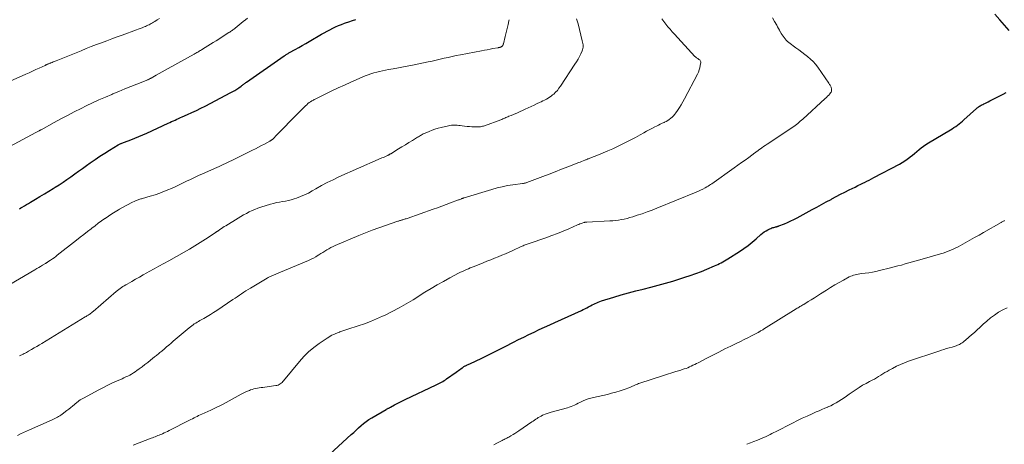
# Model space of a CAD drawing. Units: feet. Extents: x 1950000 to 1955041, y 555000 to 560000.
# Drawn here: x 1951745 to 1952033, y 555720 to 555844 of the extents above; entities that cross this region are included whole.
import ezdxf

# ---------------------------------------------------------------- set-up
doc = ezdxf.new("R2010")
doc.units = ezdxf.units.FT
doc.header["$LTSCALE"] = 100
doc.header["$MEASUREMENT"] = 0
doc.layers.add('CONTOUR INDEX', color=32, linetype='Continuous', lineweight=25)
doc.layers.add('CONTOUR INTERMEDIATE', color=40, linetype='Continuous', lineweight=15)

msp = doc.modelspace()

# ---------------------------------------------------------------- linework, layer by layer
at = {"layer": 'CONTOUR INDEX', "flags": 128}
for points, elevation in [([(1951745.12, 555788.57), (1951745.52, 555788.81), (1951745.93, 555789.04), (1951746.54, 555789.4), (1951747.14, 555789.75), (1951747.75, 555790.11), (1951748.35, 555790.47), (1951749.77, 555791.32), (1951751.08, 555792.1), (1951752.39, 555792.9), (1951753.69, 555793.7), (1951754.99, 555794.5), (1951755.5, 555794.82), (1951756.67, 555795.56), (1951757.84, 555796.32), (1951758.99, 555797.1), (1951760.14, 555797.9), (1951761.27, 555798.71), (1951762.41, 555799.52), (1951763.54, 555800.33), (1951764.67, 555801.14), (1951765.82, 555801.96), (1951767.2, 555802.93), (1951768.6, 555803.88), (1951770.02, 555804.79), (1951771.45, 555805.69), (1951773.96, 555807.21), (1951774.15, 555807.32), (1951774.34, 555807.42), (1951774.54, 555807.52), (1951774.74, 555807.61), (1951774.81, 555807.64), (1951775.05, 555807.74), (1951775.29, 555807.84), (1951775.53, 555807.93), (1951775.77, 555808.02), (1951777.65, 555808.71), (1951778.82, 555809.16), (1951779.99, 555809.63), (1951781.15, 555810.12), (1951782.3, 555810.63), (1951788.57, 555813.52), (1951789.08, 555813.75), (1951789.59, 555813.99), (1951790.1, 555814.22), (1951790.61, 555814.46), (1951791.12, 555814.7), (1951791.63, 555814.93), (1951792.14, 555815.16), (1951792.65, 555815.38), (1951794.23, 555816.07), (1951795.53, 555816.66), (1951796.82, 555817.26), (1951798.1, 555817.88), (1951799.37, 555818.53), (1951806.9, 555822.45), (1951807.49, 555822.78), (1951808.07, 555823.11), (1951808.64, 555823.48), (1951809.19, 555823.86), (1951809.88, 555824.35), (1951810.08, 555824.5), (1951810.28, 555824.64), (1951810.48, 555824.79), (1951810.67, 555824.94), (1951810.86, 555825.1), (1951811.06, 555825.25), (1951811.26, 555825.39), (1951811.46, 555825.53), (1951822.49, 555833.2), (1951822.68, 555833.33), (1951822.86, 555833.45), (1951823.06, 555833.57), (1951823.25, 555833.69), (1951823.44, 555833.81), (1951823.64, 555833.92), (1951823.83, 555834.04), (1951824.03, 555834.15), (1951825.7, 555835.08), (1951826.73, 555835.66), (1951827.76, 555836.24), (1951828.78, 555836.83), (1951829.81, 555837.42), (1951833.4, 555839.49), (1951834.21, 555839.95), (1951835.03, 555840.4), (1951835.85, 555840.83), (1951836.67, 555841.26), (1951837.51, 555841.66), (1951838.36, 555842.05), (1951839.22, 555842.4), (1951840.09, 555842.72), (1951840.38, 555842.82), (1951841.4, 555843.17), (1951842.43, 555843.5), (1951843.47, 555843.81)], 1000), ([(1952034.44, 555840.59), (1952031.65, 555843.69), (1952030.24, 555845.33)], 1020), ([(1951835.82, 555716.89), (1951842.09, 555722.59), (1951842.81, 555723.24), (1951843.53, 555723.89), (1951844.24, 555724.55), (1951844.95, 555725.2), (1951845.69, 555725.83), (1951846.44, 555726.42), (1951847.24, 555726.97), (1951848.06, 555727.48), (1951852.25, 555729.91), (1951852.42, 555730), (1951852.58, 555730.09), (1951852.75, 555730.18), (1951852.91, 555730.27), (1951853.08, 555730.35), (1951853.25, 555730.44), (1951853.41, 555730.53), (1951853.58, 555730.62), (1951854.76, 555731.28), (1951855.51, 555731.69), (1951856.28, 555732.09), (1951857.05, 555732.47), (1951857.83, 555732.85), (1951866.94, 555737.14), (1951867.33, 555737.33), (1951867.72, 555737.52), (1951868.1, 555737.72), (1951868.49, 555737.92), (1951868.86, 555738.13), (1951869.23, 555738.35), (1951869.59, 555738.59), (1951869.95, 555738.83), (1951872.76, 555740.82), (1951873.1, 555741.07), (1951873.45, 555741.32), (1951873.8, 555741.57), (1951874.14, 555741.83), (1951874.51, 555742.1), (1951874.68, 555742.22), (1951874.84, 555742.33), (1951875.01, 555742.43), (1951875.17, 555742.53), (1951875.35, 555742.63), (1951875.52, 555742.72), (1951875.7, 555742.8), (1951875.88, 555742.89), (1951876, 555742.94), (1951876.23, 555743.05), (1951876.47, 555743.16), (1951876.71, 555743.27), (1951876.95, 555743.38), (1951880.03, 555744.86), (1951881.81, 555745.72), (1951883.58, 555746.58), (1951885.35, 555747.46), (1951887.11, 555748.35), (1951889.52, 555749.58), (1951891.02, 555750.33), (1951892.52, 555751.08), (1951894.03, 555751.82), (1951895.54, 555752.54), (1951897.06, 555753.26), (1951898.58, 555753.97), (1951900.1, 555754.67), (1951901.62, 555755.37), (1951909.34, 555758.86), (1951909.88, 555759.11), (1951910.41, 555759.36), (1951910.93, 555759.63), (1951911.46, 555759.9), (1951911.62, 555759.98), (1951912.06, 555760.21), (1951912.5, 555760.44), (1951912.95, 555760.66), (1951913.39, 555760.88), (1951913.85, 555761.09), (1951914.3, 555761.28), (1951914.77, 555761.45), (1951915.24, 555761.61), (1951918.86, 555762.75), (1951920.99, 555763.4), (1951923.14, 555764.01), (1951925.29, 555764.57), (1951927.46, 555765.1), (1951929.62, 555765.63), (1951931.78, 555766.19), (1951933.92, 555766.8), (1951936.06, 555767.44), (1951939.55, 555768.53), (1951941.2, 555769.07), (1951942.84, 555769.64), (1951944.46, 555770.27), (1951946.07, 555770.92), (1951948.25, 555771.85), (1951948.75, 555772.08), (1951949.26, 555772.31), (1951949.75, 555772.54), (1951950.25, 555772.79), (1951950.74, 555773.05), (1951951.22, 555773.31), (1951951.7, 555773.6), (1951952.17, 555773.89), (1951955.53, 555776.07), (1951956.81, 555776.93), (1951958.06, 555777.84), (1951959.26, 555778.8), (1951960.44, 555779.8), (1951961.82, 555781.03), (1951962.3, 555781.42), (1951962.8, 555781.79), (1951963.32, 555782.11), (1951963.86, 555782.41), (1951964.41, 555782.68), (1951964.7, 555782.82), (1951964.99, 555782.93), (1951965.29, 555783.03), (1951965.6, 555783.12), (1951965.92, 555783.19), (1951966.07, 555783.23), (1951966.22, 555783.26), (1951966.37, 555783.3), (1951966.52, 555783.34), (1951966.66, 555783.38), (1951966.81, 555783.43), (1951966.95, 555783.48), (1951967.1, 555783.53), (1951968.71, 555784.18), (1951969.65, 555784.57), (1951970.58, 555784.99), (1951971.5, 555785.44), (1951972.4, 555785.91), (1951976.8, 555788.29), (1951978.18, 555789.04), (1951979.56, 555789.79), (1951980.94, 555790.54), (1951982.32, 555791.28), (1951982.58, 555791.42), (1951983.83, 555792.09), (1951985.09, 555792.76), (1951986.36, 555793.41), (1951987.63, 555794.05), (1951988.52, 555794.49), (1951989.35, 555794.9), (1951990.18, 555795.31), (1951991.01, 555795.72), (1951991.84, 555796.13), (1951992.11, 555796.26), (1951992.81, 555796.6), (1951993.51, 555796.94), (1951994.2, 555797.3), (1951994.88, 555797.66), (1952002.3, 555801.58), (1952003.1, 555802.03), (1952003.87, 555802.51), (1952004.61, 555803.03), (1952005.34, 555803.58), (1952005.44, 555803.67), (1952006.1, 555804.2), (1952006.75, 555804.73), (1952007.4, 555805.27), (1952008.05, 555805.81), (1952008.71, 555806.33), (1952009.39, 555806.83), (1952010.08, 555807.31), (1952010.8, 555807.76), (1952017.22, 555811.61), (1952017.74, 555811.93), (1952018.26, 555812.26), (1952018.77, 555812.6), (1952019.27, 555812.95), (1952019.76, 555813.31), (1952020.24, 555813.69), (1952020.71, 555814.08), (1952021.17, 555814.48), (1952024.84, 555817.8), (1952025.04, 555817.98), (1952025.26, 555818.16), (1952025.48, 555818.32), (1952025.7, 555818.48), (1952025.93, 555818.63), (1952026.17, 555818.77), (1952026.41, 555818.9), (1952026.66, 555819.03), (1952027.01, 555819.19), (1952027.43, 555819.39), (1952027.86, 555819.6), (1952028.28, 555819.8), (1952028.7, 555820.02), (1952032.66, 555822.05), (1952033.48, 555822.53)], 1020)]:
    msp.add_lwpolyline(points, dxfattribs=dict(at, elevation=elevation))
at = {"layer": 'CONTOUR INTERMEDIATE', "flags": 128}
for points, elevation in [([(1951738.4, 555804.73), (1951749.89, 555810.84), (1951750.08, 555810.94), (1951750.26, 555811.03), (1951750.45, 555811.13), (1951750.64, 555811.22), (1951750.87, 555811.33), (1951750.94, 555811.37), (1951751.01, 555811.41), (1951751.08, 555811.44), (1951751.15, 555811.48), (1951751.22, 555811.52), (1951751.29, 555811.56), (1951751.36, 555811.59), (1951751.43, 555811.63), (1951755.2, 555813.71), (1951757.16, 555814.77), (1951759.14, 555815.81), (1951761.12, 555816.82), (1951763.12, 555817.81), (1951764.65, 555818.56), (1951766.5, 555819.44), (1951768.35, 555820.31), (1951770.22, 555821.14), (1951772.1, 555821.96), (1951772.41, 555822.09), (1951774.15, 555822.82), (1951775.88, 555823.54), (1951777.62, 555824.25), (1951779.37, 555824.95), (1951782.59, 555826.23), (1951782.73, 555826.28), (1951782.86, 555826.34), (1951782.99, 555826.4), (1951783.12, 555826.46), (1951783.25, 555826.52), (1951783.38, 555826.59), (1951783.51, 555826.66), (1951783.63, 555826.72), (1951785.11, 555827.54), (1951785.97, 555828.02), (1951786.84, 555828.5), (1951787.7, 555828.98), (1951788.56, 555829.46), (1951796.15, 555833.7), (1951796.42, 555833.85), (1951796.69, 555834.01), (1951796.95, 555834.16), (1951797.22, 555834.32), (1951797.49, 555834.48), (1951797.75, 555834.64), (1951798.01, 555834.8), (1951798.28, 555834.96), (1951799.35, 555835.63), (1951800.16, 555836.13), (1951800.96, 555836.63), (1951801.76, 555837.13), (1951802.56, 555837.63), (1951806.35, 555840), (1951806.59, 555840.15), (1951806.83, 555840.31), (1951807.06, 555840.47), (1951807.29, 555840.63), (1951807.51, 555840.8), (1951807.74, 555840.97), (1951807.96, 555841.14), (1951808.18, 555841.32), (1951810.53, 555843.23), (1951811.13, 555843.72), (1951811.74, 555844.2)], 996), ([(1951740.67, 555765.44), (1951749.63, 555770.73), (1951750.18, 555771.05), (1951750.72, 555771.38), (1951751.26, 555771.7), (1951751.8, 555772.03), (1951752.7, 555772.58), (1951752.79, 555772.63), (1951752.88, 555772.68), (1951752.96, 555772.73), (1951753.05, 555772.79), (1951753.13, 555772.84), (1951753.22, 555772.89), (1951753.3, 555772.94), (1951753.39, 555773), (1951754.22, 555773.57), (1951754.72, 555773.91), (1951755.21, 555774.26), (1951755.69, 555774.62), (1951756.17, 555774.99), (1951761.79, 555779.4), (1951762.84, 555780.22), (1951763.9, 555781.05), (1951764.96, 555781.87), (1951766.02, 555782.69), (1951766.25, 555782.87), (1951767.2, 555783.59), (1951768.15, 555784.3), (1951769.12, 555785), (1951770.09, 555785.69), (1951770.14, 555785.73), (1951771.1, 555786.38), (1951772.07, 555787.02), (1951773.05, 555787.64), (1951774.04, 555788.24), (1951774.38, 555788.44), (1951775.22, 555788.91), (1951776.06, 555789.37), (1951776.92, 555789.81), (1951777.78, 555790.23), (1951779.03, 555790.82), (1951779.28, 555790.93), (1951779.53, 555791.04), (1951779.78, 555791.14), (1951780.04, 555791.23), (1951780.3, 555791.31), (1951780.56, 555791.4), (1951780.82, 555791.48), (1951781.09, 555791.56), (1951783.35, 555792.22), (1951784.73, 555792.66), (1951786.1, 555793.12), (1951787.46, 555793.64), (1951788.8, 555794.19), (1951789.22, 555794.37), (1951790.41, 555794.89), (1951791.59, 555795.43), (1951792.77, 555795.99), (1951793.94, 555796.56), (1951795.11, 555797.13), (1951796.28, 555797.69), (1951797.46, 555798.24), (1951798.65, 555798.77), (1951802.8, 555800.62), (1951803.43, 555800.9), (1951804.05, 555801.17), (1951804.67, 555801.45), (1951805.3, 555801.73), (1951805.92, 555802.02), (1951806.54, 555802.31), (1951807.16, 555802.6), (1951807.77, 555802.91), (1951813.18, 555805.61), (1951814.07, 555806.06), (1951814.97, 555806.52), (1951815.85, 555806.98), (1951816.74, 555807.45), (1951818.31, 555808.29), (1951818.41, 555808.35), (1951818.5, 555808.4), (1951818.59, 555808.46), (1951818.68, 555808.53), (1951818.77, 555808.59), (1951818.86, 555808.66), (1951818.94, 555808.73), (1951819.02, 555808.81), (1951820.51, 555810.3), (1951821.33, 555811.12), (1951822.15, 555811.94), (1951822.97, 555812.77), (1951823.79, 555813.6), (1951828.73, 555818.59), (1951829.08, 555818.92), (1951829.44, 555819.24), (1951829.82, 555819.53), (1951830.22, 555819.8), (1951830.59, 555820.03), (1951830.81, 555820.17), (1951831.04, 555820.3), (1951831.28, 555820.43), (1951831.51, 555820.55), (1951834.63, 555822.1), (1951836.44, 555822.98), (1951838.25, 555823.84), (1951840.08, 555824.67), (1951841.92, 555825.48), (1951846.2, 555827.32), (1951847.02, 555827.65), (1951847.84, 555827.96), (1951848.68, 555828.22), (1951849.53, 555828.47), (1951850.38, 555828.68), (1951851.24, 555828.87), (1951852.11, 555829.04), (1951852.98, 555829.19), (1951854.32, 555829.41), (1951855.87, 555829.67), (1951857.4, 555829.95), (1951858.94, 555830.25), (1951860.47, 555830.56), (1951864.57, 555831.44), (1951865.75, 555831.69), (1951866.92, 555831.95), (1951868.1, 555832.22), (1951869.27, 555832.49), (1951870.44, 555832.76), (1951871.62, 555833.02), (1951872.8, 555833.27), (1951873.98, 555833.5), (1951880.19, 555834.69), (1951881.02, 555834.85), (1951881.85, 555835), (1951882.67, 555835.15), (1951883.5, 555835.3), (1951884.95, 555835.56), (1951885.05, 555835.58), (1951885.16, 555835.6), (1951885.27, 555835.62), (1951885.37, 555835.64), (1951885.48, 555835.66), (1951885.58, 555835.69), (1951885.68, 555835.73), (1951885.78, 555835.77), (1951885.89, 555835.82), (1951886.01, 555835.89), (1951886.12, 555835.97), (1951886.22, 555836.06), (1951886.31, 555836.17), (1951886.42, 555836.31), (1951886.45, 555836.36), (1951886.47, 555836.41), (1951886.5, 555836.46), (1951886.51, 555836.51), (1951886.53, 555836.56), (1951886.54, 555836.61), (1951886.56, 555836.67), (1951886.57, 555836.72), (1951887.1, 555838.9), (1951887.37, 555840.04), (1951887.65, 555841.18), (1951887.91, 555842.33), (1951888.18, 555843.47), (1951888.25, 555843.76)], 1004), ([(1951740.68, 555825.02), (1951746.94, 555827.83), (1951747.93, 555828.27), (1951748.92, 555828.72), (1951749.91, 555829.17), (1951750.89, 555829.63), (1951752.61, 555830.43), (1951752.73, 555830.49), (1951752.86, 555830.55), (1951752.99, 555830.61), (1951753.12, 555830.67), (1951753.24, 555830.72), (1951753.37, 555830.78), (1951753.5, 555830.84), (1951753.63, 555830.89), (1951754, 555831.04), (1951754.13, 555831.1), (1951754.26, 555831.15), (1951754.39, 555831.2), (1951754.53, 555831.25), (1951754.66, 555831.3), (1951754.79, 555831.35), (1951754.92, 555831.41), (1951755.05, 555831.46), (1951755.79, 555831.76), (1951756.29, 555831.96), (1951756.79, 555832.16), (1951757.29, 555832.36), (1951757.79, 555832.56), (1951763.12, 555834.71), (1951764.62, 555835.31), (1951766.11, 555835.9), (1951767.62, 555836.48), (1951769.12, 555837.05), (1951770.63, 555837.62), (1951772.15, 555838.18), (1951773.66, 555838.73), (1951775.17, 555839.28), (1951779.29, 555840.77), (1951779.85, 555840.97), (1951780.41, 555841.19), (1951780.97, 555841.41), (1951781.52, 555841.64), (1951781.91, 555841.8), (1951782.27, 555841.96), (1951782.62, 555842.12), (1951782.97, 555842.29), (1951783.31, 555842.47), (1951783.65, 555842.66), (1951783.99, 555842.85), (1951784.32, 555843.05), (1951784.65, 555843.25), (1951785.37, 555843.69), (1951786.05, 555844.12)], 992), ([(1951744.51, 555722.37), (1951745.38, 555722.8), (1951746.26, 555723.23), (1951747.14, 555723.63), (1951748.03, 555724.03), (1951754.71, 555726.93), (1951755.08, 555727.1), (1951755.45, 555727.28), (1951755.82, 555727.46), (1951756.18, 555727.65), (1951756.54, 555727.85), (1951756.89, 555728.06), (1951757.23, 555728.29), (1951757.56, 555728.53), (1951758.96, 555729.6), (1951759.52, 555730.03), (1951760.08, 555730.48), (1951760.63, 555730.93), (1951761.18, 555731.39), (1951761.98, 555732.07), (1951762.12, 555732.19), (1951762.27, 555732.3), (1951762.42, 555732.41), (1951762.57, 555732.51), (1951762.73, 555732.61), (1951762.88, 555732.71), (1951763.04, 555732.8), (1951763.2, 555732.89), (1951763.27, 555732.93), (1951763.47, 555733.04), (1951763.66, 555733.14), (1951763.86, 555733.25), (1951764.06, 555733.36), (1951768.11, 555735.57), (1951769.43, 555736.27), (1951770.77, 555736.95), (1951772.12, 555737.59), (1951773.48, 555738.21), (1951775.1, 555738.92), (1951775.66, 555739.17), (1951776.22, 555739.43), (1951776.77, 555739.7), (1951777.33, 555739.98), (1951777.87, 555740.27), (1951778.4, 555740.59), (1951778.91, 555740.92), (1951779.42, 555741.28), (1951780.11, 555741.78), (1951780.94, 555742.41), (1951781.78, 555743.04), (1951782.6, 555743.68), (1951783.42, 555744.33), (1951784.59, 555745.27), (1951784.86, 555745.48), (1951785.12, 555745.69), (1951785.39, 555745.91), (1951785.65, 555746.12), (1951785.92, 555746.33), (1951786.18, 555746.55), (1951786.44, 555746.76), (1951786.7, 555746.98), (1951787.48, 555747.64), (1951788.12, 555748.18), (1951788.77, 555748.73), (1951789.42, 555749.28), (1951790.06, 555749.83), (1951794.71, 555753.79), (1951795.08, 555754.09), (1951795.45, 555754.37), (1951795.83, 555754.64), (1951796.21, 555754.9), (1951796.61, 555755.15), (1951797.01, 555755.4), (1951797.41, 555755.64), (1951797.82, 555755.87), (1951798.96, 555756.52), (1951799.93, 555757.09), (1951800.9, 555757.67), (1951801.85, 555758.27), (1951802.8, 555758.88), (1951807.51, 555762.01), (1951808.15, 555762.44), (1951808.78, 555762.86), (1951809.41, 555763.3), (1951810.04, 555763.73), (1951810.67, 555764.16), (1951811.3, 555764.58), (1951811.95, 555764.99), (1951812.6, 555765.38), (1951817.52, 555768.27), (1951817.84, 555768.46), (1951818.17, 555768.63), (1951818.5, 555768.79), (1951818.84, 555768.94), (1951819.18, 555769.09), (1951819.52, 555769.24), (1951819.86, 555769.38), (1951820.2, 555769.53), (1951829.62, 555773.48), (1951830.34, 555773.81), (1951831.05, 555774.16), (1951831.75, 555774.55), (1951832.43, 555774.96), (1951832.6, 555775.07), (1951833.19, 555775.44), (1951833.77, 555775.81), (1951834.36, 555776.17), (1951834.95, 555776.54), (1951835.54, 555776.89), (1951836.15, 555777.22), (1951836.77, 555777.52), (1951837.4, 555777.81), (1951844.28, 555780.69), (1951846.23, 555781.49), (1951848.18, 555782.25), (1951850.14, 555782.98), (1951852.12, 555783.68), (1951855.72, 555784.91), (1951855.9, 555784.97), (1951856.09, 555785.03), (1951856.27, 555785.08), (1951856.45, 555785.14), (1951856.64, 555785.19), (1951856.82, 555785.24), (1951857.01, 555785.3), (1951857.19, 555785.35), (1951857.35, 555785.4), (1951857.61, 555785.48), (1951857.87, 555785.56), (1951858.13, 555785.64), (1951858.39, 555785.73), (1951866, 555788.4), (1951867.27, 555788.85), (1951868.55, 555789.31), (1951869.82, 555789.78), (1951871.08, 555790.25), (1951873.16, 555791.03), (1951873.39, 555791.11), (1951873.62, 555791.2), (1951873.84, 555791.28), (1951874.07, 555791.37), (1951874.34, 555791.47), (1951874.43, 555791.5), (1951874.53, 555791.54), (1951874.62, 555791.57), (1951874.72, 555791.61), (1951874.81, 555791.64), (1951874.91, 555791.68), (1951875, 555791.71), (1951875.1, 555791.74), (1951883.21, 555794.2), (1951884.72, 555794.62), (1951886.24, 555794.99), (1951887.77, 555795.29), (1951889.32, 555795.54), (1951892.1, 555795.91), (1951892.26, 555795.94), (1951892.42, 555795.96), (1951892.59, 555795.99), (1951892.75, 555796.02), (1951892.91, 555796.05), (1951893.07, 555796.09), (1951893.23, 555796.13), (1951893.38, 555796.19), (1951898.08, 555797.96), (1951899.9, 555798.65), (1951901.72, 555799.35), (1951903.53, 555800.06), (1951905.35, 555800.77), (1951908.11, 555801.86), (1951908.54, 555802.03), (1951908.98, 555802.2), (1951909.41, 555802.37), (1951909.85, 555802.54), (1951910.35, 555802.72), (1951910.54, 555802.79), (1951910.72, 555802.87), (1951910.91, 555802.94), (1951911.1, 555803.01), (1951911.28, 555803.08), (1951911.47, 555803.15), (1951911.65, 555803.22), (1951911.84, 555803.3), (1951914.31, 555804.28), (1951915.72, 555804.87), (1951917.13, 555805.47), (1951918.52, 555806.09), (1951919.91, 555806.74), (1951921.04, 555807.28), (1951922.42, 555807.95), (1951923.79, 555808.65), (1951925.15, 555809.37), (1951926.49, 555810.11), (1951927.59, 555810.74), (1951928.39, 555811.18), (1951929.18, 555811.61), (1951929.98, 555812.02), (1951930.79, 555812.43), (1951931.32, 555812.7), (1951931.87, 555812.97), (1951932.42, 555813.23), (1951932.97, 555813.5), (1951933.52, 555813.76), (1951933.63, 555813.81), (1951934.12, 555814.06), (1951934.6, 555814.33), (1951935.06, 555814.64), (1951935.51, 555814.97), (1951935.92, 555815.34), (1951936.32, 555815.73), (1951936.67, 555816.15), (1951937, 555816.59), (1951937.47, 555817.28), (1951938, 555818.09), (1951938.52, 555818.92), (1951939, 555819.76), (1951939.47, 555820.61), (1951943.28, 555827.85), (1951943.56, 555828.46), (1951943.8, 555829.08), (1951943.97, 555829.72), (1951944.11, 555830.38), (1951944.24, 555831.24), (1951944.23, 555831.46), (1951944.19, 555831.66), (1951944.08, 555831.84), (1951943.93, 555832), (1951943.89, 555832.04), (1951943.72, 555832.16), (1951943.55, 555832.28), (1951943.38, 555832.4), (1951943.2, 555832.51), (1951943.03, 555832.62), (1951942.86, 555832.75), (1951942.71, 555832.88), (1951942.56, 555833.03), (1951936.56, 555839.5), (1951935.91, 555840.22), (1951935.27, 555840.96), (1951934.66, 555841.71), (1951934.06, 555842.48), (1951933.47, 555843.25), (1951932.86, 555844.01)], 1012), ([(1951745.16, 555745.61), (1951745.49, 555745.77), (1951745.83, 555745.93), (1951746.16, 555746.09), (1951746.49, 555746.26), (1951746.82, 555746.42), (1951747.14, 555746.6), (1951747.47, 555746.78), (1951747.79, 555746.96), (1951748.67, 555747.46), (1951749.43, 555747.9), (1951750.19, 555748.34), (1951750.94, 555748.79), (1951751.69, 555749.24), (1951764.35, 555756.97), (1951764.56, 555757.1), (1951764.77, 555757.23), (1951764.98, 555757.36), (1951765.2, 555757.49), (1951765.48, 555757.67), (1951765.55, 555757.71), (1951765.62, 555757.76), (1951765.69, 555757.8), (1951765.75, 555757.85), (1951765.82, 555757.9), (1951765.88, 555757.95), (1951765.95, 555758), (1951766.01, 555758.05), (1951766.12, 555758.15), (1951766.24, 555758.25), (1951766.36, 555758.35), (1951766.48, 555758.46), (1951766.6, 555758.56), (1951773.4, 555764.37), (1951773.77, 555764.67), (1951774.15, 555764.97), (1951774.54, 555765.26), (1951774.93, 555765.54), (1951775.33, 555765.8), (1951775.73, 555766.06), (1951776.15, 555766.32), (1951776.56, 555766.56), (1951777.93, 555767.35), (1951779.04, 555767.97), (1951780.15, 555768.6), (1951781.27, 555769.22), (1951782.38, 555769.83), (1951783.02, 555770.18), (1951784.46, 555770.96), (1951785.89, 555771.75), (1951787.33, 555772.54), (1951788.76, 555773.34), (1951793.21, 555775.84), (1951794.8, 555776.75), (1951796.37, 555777.68), (1951797.93, 555778.65), (1951799.46, 555779.65), (1951802.34, 555781.54), (1951802.43, 555781.6), (1951802.52, 555781.67), (1951802.61, 555781.73), (1951802.7, 555781.79), (1951802.78, 555781.86), (1951802.87, 555781.92), (1951802.96, 555781.98), (1951803.05, 555782.04), (1951803.71, 555782.5), (1951804.13, 555782.78), (1951804.55, 555783.06), (1951804.98, 555783.33), (1951805.41, 555783.6), (1951809.03, 555785.8), (1951809.82, 555786.28), (1951810.63, 555786.73), (1951811.44, 555787.17), (1951812.26, 555787.6), (1951813.1, 555787.99), (1951813.94, 555788.36), (1951814.8, 555788.68), (1951815.68, 555788.98), (1951818.52, 555789.87), (1951819.37, 555790.11), (1951820.22, 555790.33), (1951821.09, 555790.5), (1951821.96, 555790.64), (1951822.84, 555790.78), (1951823.7, 555790.95), (1951824.56, 555791.18), (1951825.4, 555791.43), (1951826.12, 555791.67), (1951827.3, 555792.1), (1951828.46, 555792.58), (1951829.59, 555793.13), (1951830.69, 555793.74), (1951831.78, 555794.37), (1951833.42, 555795.3), (1951835.09, 555796.19), (1951836.78, 555797.03), (1951838.5, 555797.83), (1951849.96, 555802.92), (1951850.31, 555803.08), (1951850.67, 555803.23), (1951851.03, 555803.38), (1951851.39, 555803.53), (1951851.71, 555803.65), (1951851.91, 555803.73), (1951852.11, 555803.82), (1951852.31, 555803.91), (1951852.5, 555804), (1951852.65, 555804.07), (1951852.77, 555804.13), (1951852.89, 555804.2), (1951853.02, 555804.26), (1951853.14, 555804.33), (1951853.26, 555804.4), (1951853.38, 555804.47), (1951853.5, 555804.54), (1951853.61, 555804.61), (1951855.89, 555806.01), (1951856.91, 555806.63), (1951857.93, 555807.26), (1951858.95, 555807.88), (1951859.97, 555808.51), (1951861.46, 555809.42), (1951861.74, 555809.59), (1951862.01, 555809.75), (1951862.29, 555809.91), (1951862.56, 555810.07), (1951862.84, 555810.23), (1951863.12, 555810.38), (1951863.41, 555810.52), (1951863.7, 555810.65), (1951864.82, 555811.14), (1951865.69, 555811.48), (1951866.56, 555811.8), (1951867.45, 555812.06), (1951868.35, 555812.3), (1951870.53, 555812.8), (1951870.95, 555812.88), (1951871.37, 555812.94), (1951871.8, 555812.97), (1951872.22, 555812.98), (1951872.65, 555812.97), (1951873.08, 555812.94), (1951873.5, 555812.9), (1951873.93, 555812.85), (1951874.5, 555812.77), (1951875.21, 555812.68), (1951875.92, 555812.6), (1951876.63, 555812.55), (1951877.35, 555812.51), (1951878.74, 555812.45), (1951879.03, 555812.44), (1951879.32, 555812.45), (1951879.6, 555812.48), (1951879.89, 555812.51), (1951880.17, 555812.57), (1951880.45, 555812.63), (1951880.72, 555812.71), (1951881, 555812.8), (1951885.77, 555814.54), (1951886.07, 555814.65), (1951886.37, 555814.77), (1951886.67, 555814.9), (1951886.97, 555815.02), (1951887.27, 555815.16), (1951887.57, 555815.28), (1951887.86, 555815.41), (1951888.16, 555815.54), (1951888.81, 555815.81), (1951889.04, 555815.9), (1951889.27, 555816), (1951889.51, 555816.1), (1951889.74, 555816.2), (1951889.98, 555816.3), (1951890.21, 555816.4), (1951890.44, 555816.5), (1951890.67, 555816.6), (1951892.94, 555817.65), (1951893.81, 555818.05), (1951894.67, 555818.45), (1951895.53, 555818.84), (1951896.39, 555819.24), (1951897.09, 555819.56), (1951897.6, 555819.8), (1951898.11, 555820.04), (1951898.61, 555820.29), (1951899.11, 555820.55), (1951899.6, 555820.82), (1951900.07, 555821.12), (1951900.52, 555821.45), (1951900.96, 555821.8), (1951901.26, 555822.06), (1951901.81, 555822.59), (1951902.33, 555823.13), (1951902.8, 555823.72), (1951903.24, 555824.34), (1951907.48, 555830.75), (1951907.94, 555831.48), (1951908.38, 555832.22), (1951908.79, 555832.99), (1951909.17, 555833.76), (1951909.59, 555834.64), (1951909.72, 555834.99), (1951909.82, 555835.35), (1951909.86, 555835.71), (1951909.86, 555836.08), (1951909.83, 555836.46), (1951909.78, 555836.83), (1951909.71, 555837.2), (1951909.63, 555837.57), (1951908.41, 555842.52), (1951908.34, 555842.82), (1951908.25, 555843.11), (1951908.15, 555843.41), (1951908.05, 555843.7), (1951907.94, 555843.99)], 1008), ([(1951778.37, 555719.5), (1951783.58, 555721.53), (1951783.98, 555721.68), (1951784.37, 555721.83), (1951784.76, 555721.98), (1951785.16, 555722.13), (1951785.55, 555722.28), (1951785.94, 555722.44), (1951786.33, 555722.6), (1951786.72, 555722.76), (1951786.94, 555722.85), (1951787.43, 555723.06), (1951787.92, 555723.28), (1951788.4, 555723.51), (1951788.88, 555723.75), (1951794.79, 555726.78), (1951795.23, 555727), (1951795.68, 555727.23), (1951796.13, 555727.46), (1951796.58, 555727.68), (1951797.03, 555727.9), (1951797.48, 555728.12), (1951797.93, 555728.34), (1951798.38, 555728.55), (1951801.01, 555729.77), (1951801.41, 555729.96), (1951801.82, 555730.14), (1951802.22, 555730.32), (1951802.63, 555730.5), (1951803.03, 555730.67), (1951803.24, 555730.76), (1951803.45, 555730.85), (1951803.65, 555730.95), (1951803.85, 555731.04), (1951804.06, 555731.14), (1951804.26, 555731.24), (1951804.46, 555731.35), (1951804.66, 555731.46), (1951809.89, 555734.38), (1951810.49, 555734.7), (1951811.1, 555735), (1951811.72, 555735.26), (1951812.35, 555735.51), (1951812.63, 555735.62), (1951813.13, 555735.79), (1951813.64, 555735.93), (1951814.15, 555736.05), (1951814.68, 555736.15), (1951815.2, 555736.23), (1951815.73, 555736.31), (1951816.25, 555736.38), (1951816.78, 555736.46), (1951820.01, 555736.9), (1951820.35, 555736.97), (1951820.68, 555737.07), (1951821, 555737.21), (1951821.3, 555737.39), (1951821.58, 555737.6), (1951821.85, 555737.82), (1951822.09, 555738.06), (1951822.33, 555738.32), (1951826.93, 555743.92), (1951828.24, 555745.38), (1951829.62, 555746.75), (1951831.11, 555748.01), (1951832.68, 555749.18), (1951835.05, 555750.8), (1951835.5, 555751.09), (1951835.96, 555751.36), (1951836.43, 555751.6), (1951836.92, 555751.82), (1951837.19, 555751.94), (1951837.55, 555752.09), (1951837.9, 555752.24), (1951838.25, 555752.39), (1951838.61, 555752.54), (1951838.76, 555752.6), (1951839.04, 555752.71), (1951839.32, 555752.82), (1951839.61, 555752.92), (1951839.89, 555753.02), (1951840.18, 555753.12), (1951840.47, 555753.22), (1951840.76, 555753.31), (1951841.05, 555753.41), (1951844.11, 555754.37), (1951845.92, 555754.98), (1951847.71, 555755.63), (1951849.47, 555756.37), (1951851.21, 555757.15), (1951851.98, 555757.51), (1951854.06, 555758.54), (1951856.12, 555759.63), (1951858.15, 555760.78), (1951860.15, 555761.98), (1951863.63, 555764.15), (1951865.41, 555765.24), (1951867.21, 555766.31), (1951869.03, 555767.33), (1951870.87, 555768.34), (1951873.46, 555769.71), (1951874.01, 555770), (1951874.58, 555770.27), (1951875.15, 555770.53), (1951875.73, 555770.78), (1951876.31, 555771.02), (1951876.89, 555771.26), (1951877.47, 555771.5), (1951878.05, 555771.73), (1951880.68, 555772.77), (1951881.76, 555773.2), (1951882.84, 555773.64), (1951883.92, 555774.07), (1951885, 555774.51), (1951886.07, 555774.95), (1951887.14, 555775.41), (1951888.21, 555775.88), (1951889.27, 555776.36), (1951891.75, 555777.51), (1951892.03, 555777.63), (1951892.32, 555777.76), (1951892.61, 555777.88), (1951892.9, 555778), (1951893.19, 555778.11), (1951893.49, 555778.22), (1951893.78, 555778.32), (1951894.08, 555778.42), (1951899.01, 555780.09), (1951900.69, 555780.69), (1951902.36, 555781.31), (1951904.01, 555781.98), (1951905.65, 555782.67), (1951908.26, 555783.82), (1951908.59, 555783.96), (1951908.92, 555784.1), (1951909.25, 555784.23), (1951909.58, 555784.36), (1951910.04, 555784.52), (1951910.15, 555784.56), (1951910.26, 555784.58), (1951910.37, 555784.6), (1951910.48, 555784.62), (1951910.6, 555784.62), (1951910.71, 555784.63), (1951910.82, 555784.64), (1951910.94, 555784.64), (1951917.64, 555784.98), (1951918.5, 555785.04), (1951919.35, 555785.12), (1951920.2, 555785.24), (1951921.05, 555785.38), (1951921.89, 555785.55), (1951922.73, 555785.74), (1951923.56, 555785.96), (1951924.38, 555786.21), (1951925.68, 555786.63), (1951927.13, 555787.11), (1951928.58, 555787.62), (1951930.01, 555788.16), (1951931.44, 555788.72), (1951942.88, 555793.37), (1951943.55, 555793.66), (1951944.21, 555793.97), (1951944.86, 555794.3), (1951945.51, 555794.65), (1951946.06, 555794.96), (1951946.41, 555795.17), (1951946.77, 555795.39), (1951947.12, 555795.62), (1951947.46, 555795.85), (1951954.06, 555800.48), (1951955.13, 555801.24), (1951956.2, 555802.01), (1951957.26, 555802.78), (1951958.31, 555803.56), (1951960.08, 555804.88), (1951960.25, 555805), (1951960.42, 555805.13), (1951960.59, 555805.25), (1951960.76, 555805.38), (1951960.93, 555805.5), (1951961.1, 555805.63), (1951961.27, 555805.75), (1951961.44, 555805.87), (1951962.11, 555806.33), (1951962.62, 555806.68), (1951963.12, 555807.03), (1951963.64, 555807.38), (1951964.15, 555807.72), (1951971.01, 555812.3), (1951971.42, 555812.58), (1951971.81, 555812.86), (1951972.2, 555813.16), (1951972.58, 555813.46), (1951972.95, 555813.77), (1951973.33, 555814.09), (1951973.69, 555814.41), (1951974.06, 555814.74), (1951980.63, 555820.7), (1951980.98, 555821.04), (1951981.33, 555821.38), (1951981.66, 555821.74), (1951981.99, 555822.11), (1951982.21, 555822.37), (1951982.37, 555822.62), (1951982.48, 555822.89), (1951982.51, 555823.17), (1951982.49, 555823.47), (1951982.44, 555823.67), (1951982.39, 555823.88), (1951982.32, 555824.08), (1951982.24, 555824.27), (1951982.14, 555824.46), (1951982.03, 555824.64), (1951981.92, 555824.82), (1951981.81, 555825), (1951981.69, 555825.18), (1951978.44, 555829.89), (1951977.79, 555830.75), (1951977.09, 555831.55), (1951976.32, 555832.28), (1951975.49, 555832.97), (1951974.63, 555833.62), (1951973.77, 555834.27), (1951972.9, 555834.92), (1951972.04, 555835.57), (1951969.98, 555837.12), (1951969.6, 555837.43), (1951969.23, 555837.77), (1951968.9, 555838.13), (1951968.58, 555838.52), (1951968.29, 555838.92), (1951968.02, 555839.33), (1951967.76, 555839.76), (1951967.51, 555840.19), (1951967.47, 555840.26), (1951967.22, 555840.74), (1951966.96, 555841.21), (1951966.7, 555841.69), (1951966.45, 555842.16), (1951965.84, 555843.28), (1951965.26, 555844.29)], 1016), ([(1951883.73, 555719.6), (1951884.66, 555720.09), (1951885.97, 555720.77), (1951886.24, 555720.91), (1951886.51, 555721.04), (1951886.78, 555721.18), (1951887.05, 555721.31), (1951887.32, 555721.44), (1951887.59, 555721.58), (1951887.85, 555721.72), (1951888.12, 555721.86), (1951888.78, 555722.24), (1951889.37, 555722.58), (1951889.95, 555722.94), (1951890.52, 555723.31), (1951891.09, 555723.69), (1951894.87, 555726.3), (1951895.25, 555726.56), (1951895.62, 555726.82), (1951896, 555727.08), (1951896.39, 555727.33), (1951896.77, 555727.57), (1951897.17, 555727.8), (1951897.57, 555728.02), (1951897.98, 555728.22), (1951898.24, 555728.33), (1951898.79, 555728.57), (1951899.35, 555728.79), (1951899.92, 555728.97), (1951900.49, 555729.14), (1951905.26, 555730.42), (1951905.8, 555730.58), (1951906.34, 555730.77), (1951906.87, 555730.99), (1951907.39, 555731.23), (1951907.9, 555731.49), (1951908.42, 555731.74), (1951908.94, 555731.99), (1951909.46, 555732.23), (1951909.86, 555732.42), (1951910.6, 555732.73), (1951911.34, 555733.01), (1951912.1, 555733.23), (1951912.87, 555733.43), (1951916.95, 555734.34), (1951918.2, 555734.65), (1951919.43, 555734.98), (1951920.66, 555735.37), (1951921.87, 555735.78), (1951923.54, 555736.39), (1951923.91, 555736.54), (1951924.27, 555736.69), (1951924.63, 555736.84), (1951924.99, 555737.01), (1951925.35, 555737.18), (1951925.71, 555737.33), (1951926.08, 555737.47), (1951926.46, 555737.6), (1951933.39, 555739.83), (1951934.57, 555740.21), (1951935.75, 555740.59), (1951936.93, 555740.97), (1951938.11, 555741.34), (1951939.42, 555741.76), (1951939.94, 555741.94), (1951940.46, 555742.13), (1951940.97, 555742.35), (1951941.47, 555742.58), (1951941.97, 555742.82), (1951942.47, 555743.07), (1951942.96, 555743.32), (1951943.45, 555743.57), (1951945.98, 555744.9), (1951947.74, 555745.81), (1951949.5, 555746.71), (1951951.28, 555747.59), (1951953.06, 555748.45), (1951954.83, 555749.28), (1951955.89, 555749.8), (1951956.95, 555750.32), (1951958, 555750.85), (1951959.05, 555751.4), (1951961.05, 555752.45), (1951961.09, 555752.47), (1951961.14, 555752.5), (1951961.18, 555752.52), (1951961.23, 555752.55), (1951961.27, 555752.57), (1951961.32, 555752.6), (1951961.36, 555752.62), (1951961.41, 555752.65), (1951961.75, 555752.85), (1951961.97, 555752.97), (1951962.18, 555753.1), (1951962.4, 555753.23), (1951962.61, 555753.36), (1951972.18, 555759.31), (1951972.45, 555759.48), (1951972.72, 555759.64), (1951972.99, 555759.81), (1951973.25, 555759.97), (1951973.52, 555760.13), (1951973.79, 555760.3), (1951974.06, 555760.46), (1951974.33, 555760.63), (1951975.62, 555761.42), (1951976.54, 555761.99), (1951977.45, 555762.55), (1951978.36, 555763.12), (1951979.27, 555763.7), (1951980.96, 555764.77), (1951982.19, 555765.53), (1951983.42, 555766.28), (1951984.67, 555766.99), (1951985.93, 555767.69), (1951987.66, 555768.62), (1951988.07, 555768.82), (1951988.49, 555769), (1951988.93, 555769.15), (1951989.37, 555769.27), (1951989.82, 555769.37), (1951990.27, 555769.45), (1951990.72, 555769.53), (1951991.18, 555769.59), (1951992.35, 555769.73), (1951993.4, 555769.88), (1951994.43, 555770.05), (1951995.46, 555770.26), (1951996.49, 555770.49), (1951999.67, 555771.27), (1952000.76, 555771.55), (1952001.85, 555771.83), (1952002.93, 555772.12), (1952004.01, 555772.42), (1952005.08, 555772.73), (1952006.16, 555773.03), (1952007.24, 555773.34), (1952008.32, 555773.65), (1952014.33, 555775.36), (1952015.1, 555775.6), (1952015.85, 555775.85), (1952016.6, 555776.13), (1952017.34, 555776.44), (1952018.07, 555776.76), (1952018.79, 555777.11), (1952019.5, 555777.47), (1952020.21, 555777.85), (1952021.52, 555778.58), (1952022.88, 555779.34), (1952024.23, 555780.11), (1952025.59, 555780.87), (1952026.94, 555781.64), (1952032.01, 555784.54), (1952032.19, 555784.64), (1952032.36, 555784.74), (1952032.54, 555784.83), (1952032.71, 555784.93), (1952032.89, 555785.03), (1952033.07, 555785.12)], 1024), ([(1951957.71, 555719.75), (1951958.75, 555720.16), (1951959.79, 555720.57), (1951960.82, 555720.99), (1951962.39, 555721.64), (1951962.64, 555721.75), (1951962.89, 555721.85), (1951963.14, 555721.97), (1951963.38, 555722.08), (1951963.98, 555722.37), (1951964.52, 555722.63), (1951965.06, 555722.9), (1951965.6, 555723.17), (1951966.14, 555723.44), (1951971.09, 555725.96), (1951972.5, 555726.66), (1951973.92, 555727.35), (1951975.35, 555728.02), (1951976.79, 555728.67), (1951977.99, 555729.2), (1951978.83, 555729.57), (1951979.68, 555729.94), (1951980.53, 555730.3), (1951981.38, 555730.65), (1951981.41, 555730.66), (1951982.24, 555731.03), (1951983.05, 555731.43), (1951983.84, 555731.87), (1951984.62, 555732.35), (1951985.38, 555732.84), (1951986.14, 555733.34), (1951986.89, 555733.85), (1951987.64, 555734.37), (1951989.63, 555735.75), (1951990.59, 555736.38), (1951991.57, 555736.99), (1951992.57, 555737.55), (1951993.59, 555738.09), (1951994.36, 555738.47), (1951995, 555738.81), (1951995.63, 555739.16), (1951996.25, 555739.53), (1951996.86, 555739.91), (1951997.47, 555740.3), (1951998.09, 555740.68), (1951998.71, 555741.04), (1951999.34, 555741.4), (1952000.32, 555741.94), (1952001.46, 555742.53), (1952002.61, 555743.07), (1952003.79, 555743.56), (1952004.99, 555744), (1952013.83, 555746.97), (1952014.57, 555747.22), (1952015.32, 555747.46), (1952016.07, 555747.69), (1952016.82, 555747.91), (1952017.7, 555748.17), (1952018.02, 555748.26), (1952018.33, 555748.36), (1952018.64, 555748.46), (1952018.95, 555748.56), (1952019.25, 555748.67), (1952019.55, 555748.8), (1952019.84, 555748.94), (1952020.13, 555749.09), (1952020.28, 555749.18), (1952020.63, 555749.39), (1952020.97, 555749.62), (1952021.29, 555749.86), (1952021.61, 555750.12), (1952022.62, 555751), (1952023.43, 555751.72), (1952024.24, 555752.44), (1952025.04, 555753.17), (1952025.83, 555753.9), (1952026.8, 555754.81), (1952027.87, 555755.76), (1952028.98, 555756.67), (1952030.13, 555757.51), (1952031.31, 555758.32), (1952032.54, 555759.03), (1952033.81, 555759.66)], 1028)]:
    msp.add_lwpolyline(points, dxfattribs=dict(at, elevation=elevation))

doc.saveas('drawing.dxf')
